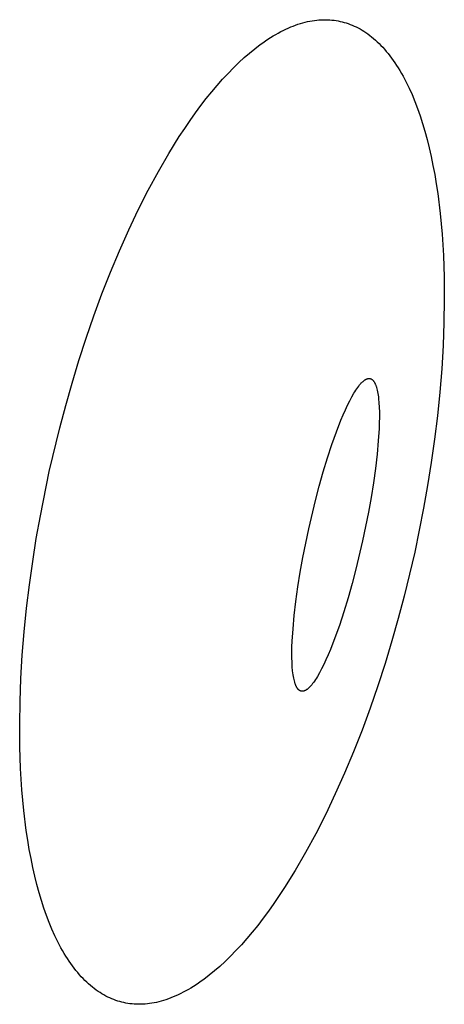
# Model space of a CAD drawing. Units: inches. Extents: x -16 to 524, y -1 to 387.
# Drawn here: x 159 to 159, y 331 to 331 of the extents above; entities that cross this region are included whole.
import ezdxf

# ---------------------------------------------------------------- set-up
doc = ezdxf.new("R2010")
doc.units = ezdxf.units.IN
doc.header["$MEASUREMENT"] = 0
doc.layers.add('SEAT', color=5, linetype='Continuous')

# ---------------------------------------------------------------- blocks, each defined once
blk = doc.blocks.new('3SEDP10U_0P')
at = {"layer": 'SEAT'}
for p, q in [((-8.96169, 7.02125), (-8.96075, 7.02168)), ((-8.96075, 7.02168), (-8.95982, 7.02207)), ((-8.95982, 7.02207), (-8.9589, 7.02244)), ((-8.9589, 7.02244), (-8.95799, 7.02278)), ((-8.95799, 7.02278), (-8.95708, 7.0231)), ((-8.95708, 7.0231), (-8.95617, 7.02339)), ((-8.95617, 7.02339), (-8.95528, 7.02365)), ((-8.95528, 7.02365), (-8.95439, 7.02388)), ((-8.95439, 7.02388), (-8.95351, 7.02409)), ((-8.95351, 7.02409), (-8.95263, 7.02427)), ((-8.95263, 7.02427), (-8.95176, 7.02442)), ((-8.95176, 7.02442), (-8.95091, 7.02455)), ((-8.95091, 7.02455), (-8.95005, 7.02466)), ((-8.95005, 7.02466), (-8.94921, 7.02473)), ((-8.94921, 7.02473), (-8.94837, 7.02479)), ((-8.94837, 7.02479), (-8.94754, 7.02482)), ((-8.94754, 7.02482), (-8.94672, 7.02482)), ((-8.94672, 7.02482), (-8.94591, 7.0248)), ((-8.94591, 7.0248), (-8.9451, 7.02476)), ((-8.9451, 7.02476), (-8.94431, 7.02469)), ((-8.94431, 7.02469), (-8.94352, 7.0246)), ((-8.94352, 7.0246), (-8.94274, 7.02449)), ((-8.94274, 7.02449), (-8.94196, 7.02436)), ((-8.94196, 7.02436), (-8.9412, 7.0242)), ((-8.9412, 7.0242), (-8.94044, 7.02402)), ((-8.94044, 7.02402), (-8.93969, 7.02382)), ((-8.93969, 7.02382), (-8.93893, 7.02359)), ((-8.93893, 7.02359), (-8.93818, 7.02334)), ((-8.93818, 7.02334), (-8.93743, 7.02307)), ((-8.93743, 7.02307), (-8.93668, 7.02277)), ((-8.93668, 7.02277), (-8.93593, 7.02244)), ((-8.93593, 7.02244), (-8.93519, 7.02209)), ((-8.93519, 7.02209), (-8.93445, 7.02172)), ((-8.93445, 7.02172), (-8.93371, 7.02132)), ((-8.93371, 7.02132), (-8.93298, 7.02089)), ((-8.96838, 7.01748), (-8.96741, 7.0181)), ((-8.96741, 7.0181), (-8.96644, 7.0187)), ((-8.96644, 7.0187), (-8.96548, 7.01927)), ((-8.96548, 7.01927), (-8.96453, 7.01981)), ((-8.96453, 7.01981), (-8.96357, 7.02032)), ((-8.96357, 7.02032), (-8.96263, 7.0208)), ((-8.96263, 7.0208), (-8.96169, 7.02125)), ((-8.93298, 7.02089), (-8.93225, 7.02044)), ((-8.93225, 7.02044), (-8.93152, 7.01996)), ((-8.93152, 7.01996), (-8.9308, 7.01945)), ((-8.9308, 7.01945), (-8.93009, 7.01892)), ((-8.93009, 7.01892), (-8.92937, 7.01836)), ((-8.92937, 7.01836), (-8.92866, 7.01778)), ((-8.92866, 7.01778), (-8.92796, 7.01716)), ((-8.97531, 7.01229), (-8.97331, 7.01392)), ((-8.97331, 7.01392), (-8.97133, 7.01543)), ((-8.97133, 7.01543), (-8.97034, 7.01614)), ((-8.97034, 7.01614), (-8.96936, 7.01683)), ((-8.96936, 7.01683), (-8.96838, 7.01748)), ((-8.92796, 7.01716), (-8.92726, 7.01652)), ((-8.92726, 7.01652), (-8.92657, 7.01585)), ((-8.92657, 7.01585), (-8.92588, 7.01516)), ((-8.92588, 7.01516), (-8.9252, 7.01444)), ((-8.9252, 7.01444), (-8.92453, 7.01368)), ((-8.97934, 7.00869), (-8.97732, 7.01055)), ((-8.97732, 7.01055), (-8.97531, 7.01229)), ((-8.92453, 7.01368), (-8.92386, 7.01291)), ((-8.92386, 7.01291), (-8.9232, 7.0121)), ((-8.9232, 7.0121), (-8.92254, 7.01126)), ((-8.92254, 7.01126), (-8.92189, 7.0104)), ((-8.92189, 7.0104), (-8.92125, 7.00951)), ((-8.98341, 7.00462), (-8.98137, 7.00671)), ((-8.98137, 7.00671), (-8.97934, 7.00869)), ((-8.92125, 7.00951), (-8.92061, 7.00859)), ((-8.92061, 7.00859), (-8.91999, 7.00764)), ((-8.91999, 7.00764), (-8.91937, 7.00667)), ((-8.91937, 7.00667), (-8.91876, 7.00566)), ((-8.98545, 7.00242), (-8.98341, 7.00462)), ((-8.91876, 7.00566), (-8.91815, 7.00463)), ((-8.91815, 7.00463), (-8.91756, 7.00357)), ((-8.91756, 7.00357), (-8.9164, 7.00137)), ((-8.98954, 6.99767), (-8.9875, 7.0001)), ((-8.9875, 7.0001), (-8.98545, 7.00242)), ((-8.9164, 7.00137), (-8.91527, 6.99905)), ((-8.91527, 6.99905), (-8.91418, 6.99662)), ((-8.99159, 6.99513), (-8.98954, 6.99767)), ((-8.91418, 6.99662), (-8.91313, 6.99408)), ((-8.99567, 6.98974), (-8.99363, 6.99249)), ((-8.99363, 6.99249), (-8.99159, 6.99513)), ((-8.91313, 6.99408), (-8.91212, 6.99144)), ((-8.9977, 6.98688), (-8.99567, 6.98974)), ((-8.91212, 6.99144), (-8.91115, 6.98868)), ((-8.91115, 6.98868), (-8.91022, 6.98582)), ((-8.99972, 6.98393), (-8.9977, 6.98688)), ((-8.91022, 6.98582), (-8.90934, 6.98286)), ((-9.00571, 6.97449), (-9.00173, 6.98087)), ((-9.00173, 6.98087), (-8.99972, 6.98393)), ((-8.90934, 6.98286), (-8.90851, 6.97979)), ((-8.90851, 6.97979), (-8.90772, 6.97663)), ((-9.00962, 6.96775), (-9.00571, 6.97449)), ((-8.90772, 6.97663), (-8.90698, 6.97337)), ((-8.90698, 6.97337), (-8.90629, 6.97002)), ((-8.90629, 6.97002), (-8.90565, 6.96657)), ((-9.01344, 6.96069), (-9.00962, 6.96775)), ((-8.90565, 6.96657), (-8.90506, 6.96304)), ((-8.90506, 6.96304), (-8.90452, 6.95943)), ((-9.01717, 6.95334), (-9.01344, 6.96069)), ((-8.90452, 6.95943), (-8.9036, 6.95196)), ((-9.02078, 6.94573), (-9.01717, 6.95334)), ((-8.9036, 6.95196), (-8.90289, 6.9442)), ((-9.02427, 6.93789), (-9.02078, 6.94573)), ((-8.90289, 6.9442), (-8.90239, 6.93619)), ((-9.02763, 6.92987), (-9.02427, 6.93789)), ((-8.90239, 6.93619), (-8.9021, 6.92795)), ((-9.03084, 6.92169), (-9.02763, 6.92987)), ((-8.9021, 6.92795), (-8.90203, 6.91953)), ((-9.0339, 6.9134), (-9.03084, 6.92169)), ((-8.90203, 6.91953), (-8.90216, 6.91095)), ((-9.0368, 6.90502), (-9.0339, 6.9134)), ((-8.90216, 6.91095), (-8.90249, 6.90226)), ((-9.03953, 6.89659), (-9.0368, 6.90502)), ((-8.90249, 6.90226), (-8.90302, 6.89349)), ((-9.0421, 6.88815), (-9.03953, 6.89659)), ((-8.90302, 6.89349), (-8.90373, 6.88468)), ((-9.04449, 6.87973), (-9.0421, 6.88815)), ((-8.93358, 6.88783), (-8.93341, 6.88801)), ((-8.93341, 6.88801), (-8.93325, 6.88818)), ((-8.93325, 6.88818), (-8.93309, 6.88835)), ((-8.93309, 6.88835), (-8.93293, 6.88851)), ((-8.93293, 6.88851), (-8.93277, 6.88866)), ((-8.93277, 6.88866), (-8.93262, 6.88879)), ((-8.93262, 6.88879), (-8.93247, 6.88892)), ((-8.93247, 6.88892), (-8.93232, 6.88905)), ((-8.93232, 6.88905), (-8.93217, 6.88916)), ((-8.93217, 6.88916), (-8.93202, 6.88926)), ((-8.93202, 6.88926), (-8.93188, 6.88936)), ((-8.93188, 6.88936), (-8.93181, 6.88941)), ((-8.93181, 6.88941), (-8.93173, 6.88945)), ((-8.93173, 6.88945), (-8.93166, 6.88949)), ((-8.93166, 6.88949), (-8.93159, 6.88953)), ((-8.93159, 6.88953), (-8.93152, 6.88956)), ((-8.93152, 6.88956), (-8.93146, 6.8896)), ((-8.93146, 6.8896), (-8.93139, 6.88963)), ((-8.93139, 6.88963), (-8.93132, 6.88966)), ((-8.93132, 6.88966), (-8.93125, 6.88969)), ((-8.93125, 6.88969), (-8.93119, 6.88972)), ((-8.93119, 6.88972), (-8.93112, 6.88974)), ((-8.93112, 6.88974), (-8.93105, 6.88976)), ((-8.93105, 6.88976), (-8.93099, 6.88978)), ((-8.93099, 6.88978), (-8.93092, 6.8898)), ((-8.93092, 6.8898), (-8.93086, 6.88982)), ((-8.93086, 6.88982), (-8.9308, 6.88983)), ((-8.9308, 6.88983), (-8.93073, 6.88985)), ((-8.93073, 6.88985), (-8.93067, 6.88986)), ((-8.93067, 6.88986), (-8.93061, 6.88987)), ((-8.93061, 6.88987), (-8.93055, 6.88987)), ((-8.93055, 6.88987), (-8.93049, 6.88988)), ((-8.93049, 6.88988), (-8.93042, 6.88988)), ((-8.93042, 6.88988), (-8.93036, 6.88988)), ((-8.93036, 6.88988), (-8.93031, 6.88988)), ((-8.93031, 6.88988), (-8.93025, 6.88988)), ((-8.93025, 6.88988), (-8.93019, 6.88987)), ((-8.93019, 6.88987), (-8.93013, 6.88987)), ((-8.93013, 6.88987), (-8.93007, 6.88986)), ((-8.93007, 6.88986), (-8.93002, 6.88985)), ((-8.93002, 6.88985), (-8.92996, 6.88984)), ((-8.92996, 6.88984), (-8.9299, 6.88983)), ((-8.9299, 6.88983), (-8.92985, 6.88981)), ((-8.92985, 6.88981), (-8.92979, 6.88979)), ((-8.92979, 6.88979), (-8.92974, 6.88977)), ((-8.92974, 6.88977), (-8.92968, 6.88975)), ((-8.92968, 6.88975), (-8.92963, 6.88973)), ((-8.92963, 6.88973), (-8.92957, 6.88971)), ((-8.92957, 6.88971), (-8.92952, 6.88968)), ((-8.92952, 6.88968), (-8.92947, 6.88965)), ((-8.92947, 6.88965), (-8.92941, 6.88962)), ((-8.92941, 6.88962), (-8.92936, 6.88959)), ((-8.92936, 6.88959), (-8.92931, 6.88956)), ((-8.92931, 6.88956), (-8.92926, 6.88952)), ((-8.92926, 6.88952), (-8.9292, 6.88948)), ((-8.9292, 6.88948), (-8.92915, 6.88944)), ((-8.92915, 6.88944), (-8.9291, 6.8894)), ((-8.9291, 6.8894), (-8.92905, 6.88936)), ((-8.92905, 6.88936), (-8.929, 6.88931)), ((-8.929, 6.88931), (-8.92895, 6.88926)), ((-8.92895, 6.88926), (-8.9289, 6.88921)), ((-8.9289, 6.88921), (-8.92885, 6.88916)), ((-8.92885, 6.88916), (-8.9288, 6.88911)), ((-8.9288, 6.88911), (-8.92875, 6.88905)), ((-8.92875, 6.88905), (-8.9287, 6.88899)), ((-8.9287, 6.88899), (-8.92866, 6.88893)), ((-8.92866, 6.88893), (-8.92861, 6.88887)), ((-8.92861, 6.88887), (-8.92856, 6.8888)), ((-8.92856, 6.8888), (-8.92851, 6.88874)), ((-8.92851, 6.88874), (-8.92847, 6.88867)), ((-8.92847, 6.88867), (-8.92842, 6.8886)), ((-8.92842, 6.8886), (-8.92833, 6.88845)), ((-8.92833, 6.88845), (-8.92824, 6.88829)), ((-8.92824, 6.88829), (-8.92815, 6.88813)), ((-8.92815, 6.88813), (-8.92807, 6.88796)), ((-8.92807, 6.88796), (-8.92799, 6.88777)), ((-8.93683, 6.88296), (-8.93606, 6.8843)), ((-8.93606, 6.8843), (-8.93569, 6.88491)), ((-8.93569, 6.88491), (-8.93532, 6.88549)), ((-8.93532, 6.88549), (-8.93496, 6.88603)), ((-8.93496, 6.88603), (-8.9346, 6.88653)), ((-8.9346, 6.88653), (-8.93425, 6.887)), ((-8.93425, 6.887), (-8.93391, 6.88743)), ((-8.93391, 6.88743), (-8.93358, 6.88783)), ((-8.92799, 6.88777), (-8.9279, 6.88758)), ((-8.9279, 6.88758), (-8.92782, 6.88738)), ((-8.92782, 6.88738), (-8.92775, 6.88717)), ((-8.92775, 6.88717), (-8.92767, 6.88695)), ((-8.92767, 6.88695), (-8.9276, 6.88673)), ((-8.9276, 6.88673), (-8.92752, 6.88649)), ((-8.92752, 6.88649), (-8.92739, 6.88599)), ((-8.92739, 6.88599), (-8.92726, 6.88546)), ((-8.92726, 6.88546), (-8.92714, 6.88489)), ((-8.92714, 6.88489), (-8.92703, 6.88428)), ((-8.92703, 6.88428), (-8.92692, 6.88364)), ((-8.90373, 6.88468), (-8.90463, 6.87586)), ((-8.93843, 6.87986), (-8.93762, 6.88148)), ((-8.93762, 6.88148), (-8.93683, 6.88296)), ((-8.92692, 6.88364), (-8.92683, 6.88296)), ((-8.92683, 6.88296), (-8.92675, 6.88224)), ((-8.92675, 6.88224), (-8.92662, 6.88071)), ((-8.92662, 6.88071), (-8.92652, 6.87903)), ((-9.04671, 6.87135), (-9.04449, 6.87973)), ((-8.94008, 6.87621), (-8.93925, 6.8781)), ((-8.93925, 6.8781), (-8.93843, 6.87986)), ((-8.92652, 6.87903), (-8.92647, 6.87722)), ((-8.92647, 6.87722), (-8.92647, 6.87528)), ((-8.94262, 6.86984), (-8.94093, 6.8742)), ((-8.94093, 6.8742), (-8.94008, 6.87621)), ((-8.9265, 6.87322), (-8.92659, 6.87104)), ((-8.92647, 6.87528), (-8.9265, 6.87322)), ((-8.90463, 6.87586), (-8.90569, 6.86707)), ((-9.05065, 6.85483), (-9.04671, 6.87135)), ((-8.94432, 6.86509), (-8.94262, 6.86984)), ((-8.92659, 6.87104), (-8.92688, 6.86637)), ((-8.92688, 6.86637), (-8.92734, 6.86135)), ((-8.90569, 6.86707), (-8.90691, 6.85833)), ((-8.94597, 6.86004), (-8.94432, 6.86509)), ((-8.94758, 6.85477), (-8.94597, 6.86004)), ((-8.92734, 6.86135), (-8.92796, 6.85607)), ((-8.90691, 6.85833), (-8.90829, 6.84968)), ((-9.05403, 6.83818), (-9.05065, 6.85483)), ((-8.9491, 6.84938), (-8.94758, 6.85477)), ((-8.92796, 6.85607), (-8.92872, 6.85061)), ((-8.95053, 6.84395), (-8.9491, 6.84938)), ((-8.92872, 6.85061), (-8.92961, 6.84508)), ((-8.90829, 6.84968), (-8.9098, 6.84114)), ((-8.95306, 6.83329), (-8.95053, 6.84395)), ((-8.92961, 6.84508), (-8.93059, 6.83955)), ((-8.9098, 6.84114), (-8.91318, 6.8245)), ((-9.05554, 6.82965), (-9.05403, 6.83818)), ((-8.93059, 6.83955), (-8.93278, 6.82882)), ((-8.95525, 6.82256), (-8.95306, 6.83329)), ((-9.05691, 6.82099), (-9.05554, 6.82965)), ((-8.93278, 6.82882), (-8.93531, 6.81816)), ((-8.95623, 6.81703), (-8.95525, 6.82256)), ((-8.91318, 6.8245), (-8.91711, 6.80798)), ((-9.05814, 6.81226), (-9.05691, 6.82099)), ((-8.93531, 6.81816), (-8.93674, 6.81273)), ((-8.95712, 6.81149), (-8.95623, 6.81703)), ((-9.0592, 6.80346), (-9.05814, 6.81226)), ((-8.95788, 6.80604), (-8.95712, 6.81149)), ((-8.93674, 6.81273), (-8.93826, 6.80734)), ((-8.93826, 6.80734), (-8.93987, 6.80207)), ((-8.91711, 6.80798), (-8.91934, 6.7996)), ((-9.0601, 6.79465), (-9.0592, 6.80346)), ((-8.9585, 6.80076), (-8.95788, 6.80604)), ((-8.95896, 6.79574), (-8.9585, 6.80076)), ((-8.93987, 6.80207), (-8.94152, 6.79701)), ((-8.91934, 6.7996), (-8.92173, 6.79117)), ((-8.95925, 6.79107), (-8.95896, 6.79574)), ((-8.94152, 6.79701), (-8.94322, 6.79227)), ((-9.06081, 6.78583), (-9.0601, 6.79465)), ((-8.94322, 6.79227), (-8.94491, 6.78791)), ((-8.95937, 6.78682), (-8.95934, 6.78889)), ((-8.95934, 6.78889), (-8.95925, 6.79107)), ((-8.92173, 6.79117), (-8.9243, 6.78273)), ((-9.06134, 6.77707), (-9.06081, 6.78583)), ((-8.95937, 6.78488), (-8.95937, 6.78682)), ((-8.95932, 6.78307), (-8.95937, 6.78488)), ((-8.94576, 6.78589), (-8.94659, 6.78401)), ((-8.94491, 6.78791), (-8.94576, 6.78589)), ((-8.95922, 6.7814), (-8.95932, 6.78307)), ((-8.95909, 6.77986), (-8.95922, 6.7814)), ((-8.94822, 6.78063), (-8.94901, 6.77915)), ((-8.94741, 6.78225), (-8.94822, 6.78063)), ((-8.94659, 6.78401), (-8.94741, 6.78225)), ((-8.9243, 6.78273), (-8.92703, 6.77431)), ((-9.06167, 6.76838), (-9.06134, 6.77707)), ((-8.95901, 6.77915), (-8.95909, 6.77986)), ((-8.95892, 6.77847), (-8.95901, 6.77915)), ((-8.95881, 6.77783), (-8.95892, 6.77847)), ((-8.9587, 6.77722), (-8.95881, 6.77783)), ((-8.95858, 6.77665), (-8.9587, 6.77722)), ((-8.95015, 6.7772), (-8.95052, 6.77662)), ((-8.94978, 6.77781), (-8.95015, 6.7772)), ((-8.94901, 6.77915), (-8.94978, 6.77781)), ((-8.95845, 6.77611), (-8.95858, 6.77665)), ((-8.95832, 6.77562), (-8.95845, 6.77611)), ((-8.95824, 6.77538), (-8.95832, 6.77562)), ((-8.95817, 6.77515), (-8.95824, 6.77538)), ((-8.95809, 6.77494), (-8.95817, 6.77515)), ((-8.95802, 6.77473), (-8.95809, 6.77494)), ((-8.95794, 6.77453), (-8.95802, 6.77473)), ((-8.95785, 6.77433), (-8.95794, 6.77453)), ((-8.95777, 6.77415), (-8.95785, 6.77433)), ((-8.95769, 6.77398), (-8.95777, 6.77415)), ((-8.9576, 6.77381), (-8.95769, 6.77398)), ((-8.95751, 6.77366), (-8.9576, 6.77381)), ((-8.95742, 6.77351), (-8.95751, 6.77366)), ((-8.95737, 6.77344), (-8.95742, 6.77351)), ((-8.95733, 6.77337), (-8.95737, 6.77344)), ((-8.95728, 6.7733), (-8.95733, 6.77337)), ((-8.95723, 6.77324), (-8.95728, 6.7733)), ((-8.95718, 6.77318), (-8.95723, 6.77324)), ((-8.95714, 6.77312), (-8.95718, 6.77318)), ((-8.95337, 6.77318), (-8.95352, 6.77306)), ((-8.95322, 6.77331), (-8.95337, 6.77318)), ((-8.95307, 6.77345), (-8.95322, 6.77331)), ((-8.95291, 6.7736), (-8.95307, 6.77345)), ((-8.95275, 6.77376), (-8.95291, 6.7736)), ((-8.95259, 6.77392), (-8.95275, 6.77376)), ((-8.95243, 6.7741), (-8.95259, 6.77392)), ((-8.95226, 6.77428), (-8.95243, 6.7741)), ((-8.95193, 6.77468), (-8.95226, 6.77428)), ((-8.95159, 6.77511), (-8.95193, 6.77468)), ((-8.95124, 6.77557), (-8.95159, 6.77511)), ((-8.95088, 6.77608), (-8.95124, 6.77557)), ((-8.95052, 6.77662), (-8.95088, 6.77608)), ((-8.92703, 6.77431), (-8.92993, 6.76593)), ((-8.95709, 6.77306), (-8.95714, 6.77312)), ((-8.95704, 6.773), (-8.95709, 6.77306)), ((-8.95699, 6.77295), (-8.95704, 6.773)), ((-8.95694, 6.7729), (-8.95699, 6.77295)), ((-8.95689, 6.77285), (-8.95694, 6.7729)), ((-8.95684, 6.7728), (-8.95689, 6.77285)), ((-8.95679, 6.77275), (-8.95684, 6.7728)), ((-8.95674, 6.77271), (-8.95679, 6.77275)), ((-8.95669, 6.77267), (-8.95674, 6.77271)), ((-8.95664, 6.77263), (-8.95669, 6.77267)), ((-8.95658, 6.77259), (-8.95664, 6.77263)), ((-8.95653, 6.77255), (-8.95658, 6.77259)), ((-8.95648, 6.77252), (-8.95653, 6.77255)), ((-8.95643, 6.77249), (-8.95648, 6.77252)), ((-8.95637, 6.77246), (-8.95643, 6.77249)), ((-8.95632, 6.77243), (-8.95637, 6.77246)), ((-8.95627, 6.7724), (-8.95632, 6.77243)), ((-8.95621, 6.77238), (-8.95627, 6.7724)), ((-8.95616, 6.77235), (-8.95621, 6.77238)), ((-8.9561, 6.77233), (-8.95616, 6.77235)), ((-8.95605, 6.77231), (-8.9561, 6.77233)), ((-8.95599, 6.7723), (-8.95605, 6.77231)), ((-8.95594, 6.77228), (-8.95599, 6.7723)), ((-8.95588, 6.77227), (-8.95594, 6.77228)), ((-8.95582, 6.77226), (-8.95588, 6.77227)), ((-8.95577, 6.77225), (-8.95582, 6.77226)), ((-8.95571, 6.77224), (-8.95577, 6.77225)), ((-8.95565, 6.77223), (-8.95571, 6.77224)), ((-8.95559, 6.77223), (-8.95565, 6.77223)), ((-8.95553, 6.77223), (-8.95559, 6.77223)), ((-8.95548, 6.77223), (-8.95553, 6.77223)), ((-8.95542, 6.77223), (-8.95548, 6.77223)), ((-8.95535, 6.77223), (-8.95542, 6.77223)), ((-8.95529, 6.77224), (-8.95535, 6.77223)), ((-8.95523, 6.77224), (-8.95529, 6.77224)), ((-8.95517, 6.77225), (-8.95523, 6.77224)), ((-8.95511, 6.77226), (-8.95517, 6.77225)), ((-8.95504, 6.77227), (-8.95511, 6.77226)), ((-8.95498, 6.77229), (-8.95504, 6.77227)), ((-8.95492, 6.77231), (-8.95498, 6.77229)), ((-8.95485, 6.77232), (-8.95492, 6.77231)), ((-8.95479, 6.77234), (-8.95485, 6.77232)), ((-8.95472, 6.77237), (-8.95479, 6.77234)), ((-8.95465, 6.77239), (-8.95472, 6.77237)), ((-8.95459, 6.77242), (-8.95465, 6.77239)), ((-8.95452, 6.77245), (-8.95459, 6.77242)), ((-8.95445, 6.77248), (-8.95452, 6.77245)), ((-8.95438, 6.77251), (-8.95445, 6.77248)), ((-8.95432, 6.77254), (-8.95438, 6.77251)), ((-8.95425, 6.77258), (-8.95432, 6.77254)), ((-8.95418, 6.77262), (-8.95425, 6.77258)), ((-8.95411, 6.77266), (-8.95418, 6.77262)), ((-8.95403, 6.7727), (-8.95411, 6.77266)), ((-8.95396, 6.77275), (-8.95403, 6.7727)), ((-8.95382, 6.77284), (-8.95396, 6.77275)), ((-8.95367, 6.77295), (-8.95382, 6.77284)), ((-8.95352, 6.77306), (-8.95367, 6.77295)), ((-9.0618, 6.7598), (-9.06167, 6.76838)), ((-8.92993, 6.76593), (-8.93299, 6.75763)), ((-9.06172, 6.75137), (-9.0618, 6.7598)), ((-8.93299, 6.75763), (-8.9362, 6.74946)), ((-9.06144, 6.74314), (-9.06172, 6.75137)), ((-8.9362, 6.74946), (-8.93955, 6.74143)), ((-9.06094, 6.73512), (-9.06144, 6.74314)), ((-8.93955, 6.74143), (-8.94304, 6.7336)), ((-9.06023, 6.72736), (-9.06094, 6.73512)), ((-8.94304, 6.7336), (-8.94666, 6.72599)), ((-9.05931, 6.7199), (-9.06023, 6.72736)), ((-8.94666, 6.72599), (-8.95038, 6.71864)), ((-9.05877, 6.71628), (-9.05931, 6.7199)), ((-8.95038, 6.71864), (-8.95421, 6.71157)), ((-9.05818, 6.71275), (-9.05877, 6.71628)), ((-9.05754, 6.70931), (-9.05818, 6.71275)), ((-8.95421, 6.71157), (-8.95812, 6.70484)), ((-9.05685, 6.70595), (-9.05754, 6.70931)), ((-9.05611, 6.70269), (-9.05685, 6.70595)), ((-8.95812, 6.70484), (-8.9621, 6.69845)), ((-9.05532, 6.69953), (-9.05611, 6.70269)), ((-9.05448, 6.69647), (-9.05532, 6.69953)), ((-9.0536, 6.6935), (-9.05448, 6.69647)), ((-8.96411, 6.6954), (-8.96613, 6.69244)), ((-8.9621, 6.69845), (-8.96411, 6.6954)), ((-9.05268, 6.69064), (-9.0536, 6.6935)), ((-8.96613, 6.69244), (-8.96816, 6.68959)), ((-9.05171, 6.68789), (-9.05268, 6.69064)), ((-8.96816, 6.68959), (-8.97019, 6.68684)), ((-9.0507, 6.68524), (-9.05171, 6.68789)), ((-9.04965, 6.6827), (-9.0507, 6.68524)), ((-8.97019, 6.68684), (-8.97224, 6.68419)), ((-9.04856, 6.68028), (-9.04965, 6.6827)), ((-8.97428, 6.68165), (-8.97633, 6.67922)), ((-8.97224, 6.68419), (-8.97428, 6.68165)), ((-9.04743, 6.67796), (-9.04856, 6.68028)), ((-9.04627, 6.67576), (-9.04743, 6.67796)), ((-8.97837, 6.67691), (-8.98042, 6.6747)), ((-8.97633, 6.67922), (-8.97837, 6.67691)), ((-9.04567, 6.67469), (-9.04627, 6.67576)), ((-9.04507, 6.67366), (-9.04567, 6.67469)), ((-9.04446, 6.67266), (-9.04507, 6.67366)), ((-8.98042, 6.6747), (-8.98245, 6.67261)), ((-9.04384, 6.67168), (-9.04446, 6.67266)), ((-9.04321, 6.67074), (-9.04384, 6.67168)), ((-9.04258, 6.66982), (-9.04321, 6.67074)), ((-9.04193, 6.66892), (-9.04258, 6.66982)), ((-8.98448, 6.67063), (-8.98651, 6.66877)), ((-8.98245, 6.67261), (-8.98448, 6.67063)), ((-9.04129, 6.66806), (-9.04193, 6.66892)), ((-9.04063, 6.66723), (-9.04129, 6.66806)), ((-9.03997, 6.66642), (-9.04063, 6.66723)), ((-9.0393, 6.66564), (-9.03997, 6.66642)), ((-8.98852, 6.66703), (-8.99051, 6.6654)), ((-8.98651, 6.66877), (-8.98852, 6.66703)), ((-9.03862, 6.66489), (-9.0393, 6.66564)), ((-9.03794, 6.66417), (-9.03862, 6.66489)), ((-9.03726, 6.66347), (-9.03794, 6.66417)), ((-9.03656, 6.6628), (-9.03726, 6.66347)), ((-9.03586, 6.66216), (-9.03656, 6.6628)), ((-9.03516, 6.66155), (-9.03586, 6.66216)), ((-8.99446, 6.6625), (-8.99544, 6.66184)), ((-8.99348, 6.66318), (-8.99446, 6.6625)), ((-8.9925, 6.66389), (-8.99348, 6.66318)), ((-8.99051, 6.6654), (-8.9925, 6.66389)), ((-9.03445, 6.66096), (-9.03516, 6.66155)), ((-9.03374, 6.6604), (-9.03445, 6.66096)), ((-9.03302, 6.65987), (-9.03374, 6.6604)), ((-9.0323, 6.65937), (-9.03302, 6.65987)), ((-9.03158, 6.65889), (-9.0323, 6.65937)), ((-9.03085, 6.65844), (-9.03158, 6.65889)), ((-9.03011, 6.65801), (-9.03085, 6.65844)), ((-9.0012, 6.65853), (-9.00214, 6.65807)), ((-9.00025, 6.65901), (-9.0012, 6.65853)), ((-8.9993, 6.65952), (-9.00025, 6.65901)), ((-8.99834, 6.66006), (-8.9993, 6.65952)), ((-8.99738, 6.66062), (-8.99834, 6.66006)), ((-8.99641, 6.66122), (-8.99738, 6.66062)), ((-8.99544, 6.66184), (-8.99641, 6.66122)), ((-9.02938, 6.65761), (-9.03011, 6.65801)), ((-9.02864, 6.65723), (-9.02938, 6.65761)), ((-9.02789, 6.65688), (-9.02864, 6.65723)), ((-9.02715, 6.65656), (-9.02789, 6.65688)), ((-9.0264, 6.65626), (-9.02715, 6.65656)), ((-9.02565, 6.65598), (-9.0264, 6.65626)), ((-9.0249, 6.65573), (-9.02565, 6.65598)), ((-9.02414, 6.65551), (-9.0249, 6.65573)), ((-9.02338, 6.6553), (-9.02414, 6.65551)), ((-9.02263, 6.65512), (-9.02338, 6.6553)), ((-9.02186, 6.65497), (-9.02263, 6.65512)), ((-9.02109, 6.65483), (-9.02186, 6.65497)), ((-9.02031, 6.65472), (-9.02109, 6.65483)), ((-9.01952, 6.65463), (-9.02031, 6.65472)), ((-9.01377, 6.65467), (-9.01462, 6.65459)), ((-9.01292, 6.65477), (-9.01377, 6.65467)), ((-9.01206, 6.6549), (-9.01292, 6.65477)), ((-9.01119, 6.65506), (-9.01206, 6.6549)), ((-9.01032, 6.65524), (-9.01119, 6.65506)), ((-9.00944, 6.65545), (-9.01032, 6.65524)), ((-9.00855, 6.65568), (-9.00944, 6.65545)), ((-9.00765, 6.65594), (-9.00855, 6.65568)), ((-9.00675, 6.65623), (-9.00765, 6.65594)), ((-9.00584, 6.65654), (-9.00675, 6.65623)), ((-9.00493, 6.65688), (-9.00584, 6.65654)), ((-9.004, 6.65725), (-9.00493, 6.65688)), ((-9.00307, 6.65765), (-9.004, 6.65725)), ((-9.00214, 6.65807), (-9.00307, 6.65765)), ((-9.01872, 6.65456), (-9.01952, 6.65463)), ((-9.01792, 6.65452), (-9.01872, 6.65456)), ((-9.01711, 6.6545), (-9.01792, 6.65452)), ((-9.01628, 6.65451), (-9.01711, 6.6545)), ((-9.01546, 6.65454), (-9.01628, 6.65451)), ((-9.01462, 6.65459), (-9.01546, 6.65454))]:
    blk.add_line(p, q, dxfattribs=at)

msp = doc.modelspace()

# ---------------------------------------------------------------- block references
msp.add_blockref('3SEDP10U_0P', (168.10255, 323.90824))

doc.saveas('drawing.dxf')
